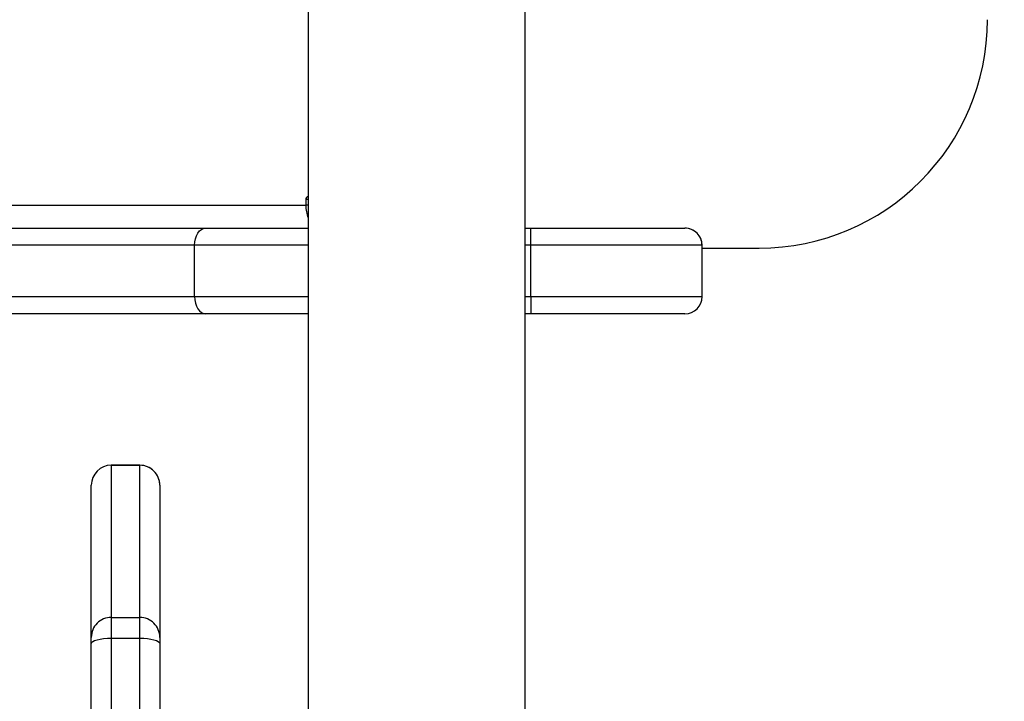
# Model space of a CAD drawing. Units: millimetres. Extents: x -458 to 1259, y 258 to 1118.
# Drawn here: x 461 to 478, y 650 to 662 of the extents above; entities that cross this region are included whole.
import ezdxf

# ---------------------------------------------------------------- set-up
doc = ezdxf.new("R2010")
doc.units = ezdxf.units.MM
doc.header["$LTSCALE"] = 45
doc.header["$PDSIZE"] = -1
doc.layers.add('VP-EQ', color=7, linetype='Continuous', true_color=0x8a3492)
doc.dimstyles.get("Standard").update_dxf_attribs({"dimtxt": 14, "dimasz": 20, "dimexe": 20, "dimexo": 50, "dimgap": 20, "dimtad": 0, "dimdec": 0, "dimzin": 0, "dimdsep": 46, "dimtxsty": 'Standard', "dimcen": -0.09, "dimadec": 0, "dimazin": 0, "dimtfac": 1, "dimtdec": 4, "dimtofl": 0, "dimtmove": 0, "dimatfit": 3, "dimfxl": 70, "dimfxlon": 1, "dimtolj": 1, "dimtzin": 0, "dimarcsym": 0})

# ---------------------------------------------------------------- blocks, each defined once
blk = doc.blocks.new('*D681')
at = {"color": 0, "lineweight": -2}
for p, q in [((62.147, 1028.328), (62.147, 1118.328)), ((975.237, 1028.328), (975.237, 1118.328)), ((82.147, 1098.328), (485.02, 1098.328)), ((955.237, 1098.328), (557.686, 1098.328))]:
    blk.add_line(p, q, dxfattribs=at)
at = {"color": 0}
for points in [[(82.147, 1101.661), (82.147, 1094.995), (62.147, 1098.328)], [(955.237, 1094.995), (955.237, 1101.661), (975.237, 1098.328)]]:
    blk.add_solid(points, dxfattribs=at)
at = {"layer": 'Defpoints', "color": 0}
for p in [(62.147, 1098.328), (62.147, 680.033), (975.237, 452.623)]:
    blk.add_point(p, dxfattribs=at)
at = {"color": 0, "insert": (521.353, 1098.328), "char_height": 14, "attachment_point": 5}
blk.add_mtext('\\A1;913', dxfattribs=at)
blk = doc.blocks.new('*D682')
at = {"color": 0, "lineweight": -2}
for p, q in [((262.183, 948.383), (262.183, 1038.383)), ((825.234, 948.383), (825.234, 1038.383)), ((282.183, 1018.383), (505.042, 1018.383)), ((805.234, 1018.383), (582.375, 1018.383))]:
    blk.add_line(p, q, dxfattribs=at)
at = {"color": 0}
for points in [[(282.183, 1021.716), (282.183, 1015.049), (262.183, 1018.383)], [(805.234, 1015.049), (805.234, 1021.716), (825.234, 1018.383)]]:
    blk.add_solid(points, dxfattribs=at)
at = {"layer": 'Defpoints', "color": 0}
for p in [(262.183, 1018.383), (262.183, 702.933), (825.234, 461.832)]:
    blk.add_point(p, dxfattribs=at)
at = {"color": 0, "insert": (543.708, 1018.383), "char_height": 14, "attachment_point": 5}
blk.add_mtext('\\A1;563', dxfattribs=at)
blk = doc.blocks.new('WD1411')
at = {"layer": 'VP-EQ', "color": 0, "linetype": 'Continuous', "lineweight": 25}
for p, q in [((466.277, 712.133), (466.277, 647.933)), ((470.077, 647.933), (470.077, 712.133)), ((338.876, 658.283), (466.234, 658.283)), ((466.234, 658.383), (466.234, 658.283)), ((466.277, 658.383), (466.234, 658.383)), ((466.277, 658.283), (466.234, 658.283)), ((311.229, 657.883), (464.481, 657.883)), ((464.481, 657.883), (466.277, 657.883)), ((470.077, 657.883), (470.177, 657.883)), ((470.177, 657.583), (470.177, 657.883)), ((470.177, 657.883), (472.877, 657.883)), ((464.288, 657.583), (311.036, 657.583)), ((464.288, 656.683), (464.288, 657.583)), ((466.277, 657.583), (464.288, 657.583)), ((470.177, 657.583), (470.077, 657.583)), ((473.177, 657.583), (470.177, 657.583)), ((470.177, 656.683), (470.177, 657.583)), ((473.177, 656.683), (473.177, 657.583)), ((473.177, 657.583), (473.177, 657.583)), ((473.177, 657.383), (473.177, 657.583)), ((473.177, 657.533), (474.177, 657.533)), ((473.177, 656.683), (473.177, 657.383)), ((311.036, 656.683), (464.288, 656.683)), ((464.288, 656.683), (466.277, 656.683)), ((470.077, 656.683), (470.177, 656.683)), ((470.177, 656.683), (473.177, 656.683)), ((470.177, 656.683), (470.177, 656.383)), ((473.177, 656.683), (473.177, 656.683)), ((464.481, 656.383), (311.229, 656.383)), ((466.277, 656.383), (464.481, 656.383)), ((470.177, 656.383), (470.077, 656.383)), ((472.877, 656.383), (470.177, 656.383)), ((463.327, 653.731), (462.827, 653.731)), ((462.827, 653.731), (462.827, 653.73)), ((462.827, 653.73), (462.827, 651.065)), ((462.827, 653.73), (463.327, 653.73)), ((463.327, 653.73), (463.327, 653.731)), ((463.327, 651.065), (463.327, 653.73)), ((462.477, 650.715), (462.477, 653.381)), ((463.677, 653.381), (463.677, 650.715)), ((462.827, 651.065), (462.827, 650.701)), ((462.827, 651.065), (463.327, 651.065)), ((463.327, 650.701), (463.327, 651.065)), ((462.477, 650.606), (462.477, 650.715)), ((462.827, 650.701), (462.827, 641.953)), ((462.827, 650.701), (463.327, 650.701)), ((463.327, 647.462), (463.327, 650.701)), ((463.677, 650.715), (463.677, 650.606)), ((462.477, 641.859), (462.477, 650.606)), ((463.677, 650.606), (463.677, 647.787))]:
    blk.add_line(p, q, dxfattribs=at)
at = {"layer": 'VP-EQ', "color": 0, "linetype": 'Continuous', "lineweight": 25, "flags": 128}
for points in [[(466.277, 658.433), (466.273, 658.433), (466.258, 658.429), (466.246, 658.419), (466.237, 658.402), (466.234, 658.383)], [(464.288, 657.583), (464.292, 657.642), (464.303, 657.698), (464.321, 657.75), (464.345, 657.795), (464.374, 657.833), (464.407, 657.86), (464.443, 657.877), (464.481, 657.883)], [(464.288, 656.683), (464.292, 656.625), (464.303, 656.568), (464.321, 656.517), (464.345, 656.471), (464.374, 656.434), (464.407, 656.406), (464.443, 656.389), (464.481, 656.383)], [(462.477, 650.606), (462.484, 650.625), (462.504, 650.642), (462.536, 650.659), (462.58, 650.673), (462.633, 650.685), (462.693, 650.694), (462.759, 650.699), (462.827, 650.701)], [(463.327, 650.701), (463.396, 650.699), (463.461, 650.694), (463.522, 650.685), (463.575, 650.673), (463.618, 650.659), (463.651, 650.642), (463.671, 650.625), (463.677, 650.606)]]:
    blk.add_lwpolyline(points, dxfattribs=at)
at = {"layer": 'VP-EQ', "color": 0, "linetype": 'Continuous', "lineweight": 25}
for centre, radius, start, end in [((474.177, 661.533), 4, 270, 0), ((466.805, 658.279), 0.57, 179.5849, 202.357), ((472.877, 657.583), 0.3, 359.9991, 90), ((472.877, 657.583), 0.3, 0, 90), ((472.877, 656.683), 0.3, 270, 359.9991), ((472.877, 656.683), 0.3, 270, 0), ((462.827, 653.381), 0.35, 90, 180), ((462.827, 653.38), 0.35, 89.9544, 179.9479), ((463.327, 653.381), 0.35, 0, 90), ((463.328, 653.38), 0.35, 0.041, 90.0489), ((462.827, 650.715), 0.35, 89.9505, 179.9518), ((463.328, 650.715), 0.35, 0.0371, 90.0528)]:
    blk.add_arc(centre, radius, start, end, dxfattribs=at)
blk = doc.blocks.new('WD1411 2D')
at = {"layer": 'VP-EQ', "color": 0}
blk.add_blockref('WD1411', (0, 0), dxfattribs=at)

msp = doc.modelspace()

# ---------------------------------------------------------------- block references
at = {"layer": 'VP-EQ', "color": 0}
msp.add_blockref('WD1411 2D', (0, 0), dxfattribs=at)

# ---------------------------------------------------------------- dimensions: what is measured, and where the dimension line sits
for base, p1, p2, picture, middle in [((62.147, 1098.328), (975.237, 452.623), (62.147, 680.033), '*D681', (521.353, 1098.328)), ((262.183, 1018.383), (825.234, 461.832), (262.183, 702.933), '*D682', (543.708, 1018.383))]:
    dim = msp.add_linear_dim(base=base, p1=p1, p2=p2, angle=180, dimstyle='Standard')
    dim.commit()
    dim.dimension.update_dxf_attribs({"geometry": picture, "text_midpoint": middle, "dimtype": 160})

doc.saveas('drawing.dxf')
